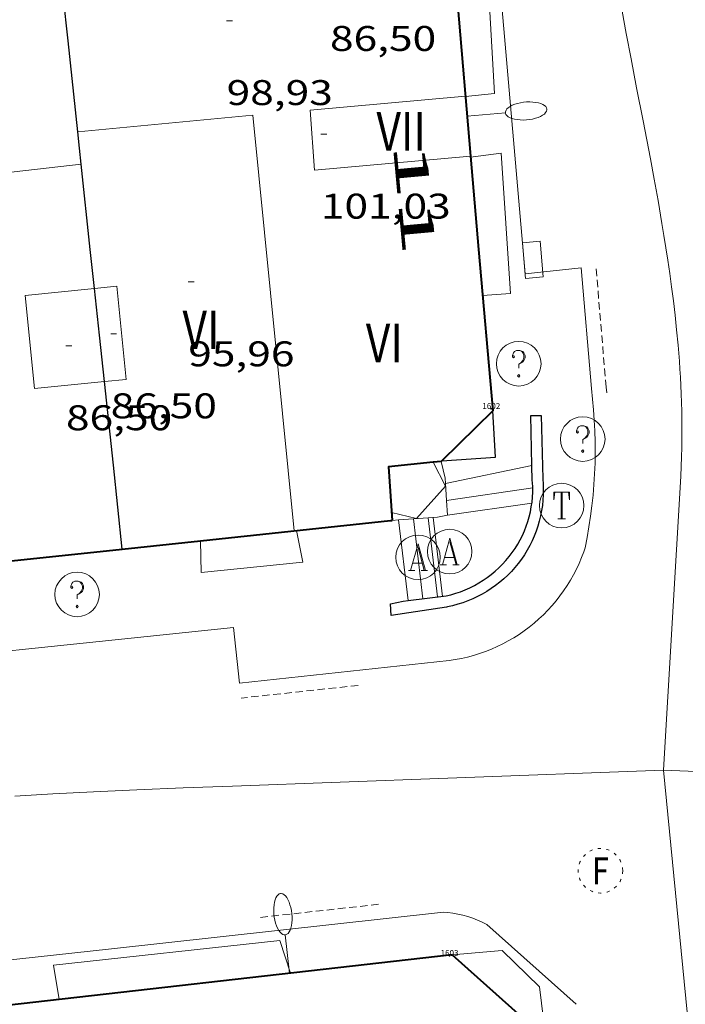
# Model space of a CAD drawing. Units: inches. Extents: x 452997 to 454024, y 4599498 to 4600024.
# Drawn here: x 453447 to 453469, y 4599880 to 4599913 of the extents above; entities that cross this region are included whole.
import ezdxf
from ezdxf.enums import TextEntityAlignment as Align

# ---------------------------------------------------------------- set-up
doc = ezdxf.new("R2010")
doc.units = ezdxf.units.IN
doc.header["$MEASUREMENT"] = 0
for name, pattern in [('DGN Style 1', [6.2976987, 0.0104787, -6.28722]), ('PUNTOS', [0.25, 0, -0.25]), ('TRAZOS2', [0.375, 0.25, -0.125])]:
    doc.linetypes.add(name, pattern=pattern)
for name, color, linetype, lineweight in [('COS SORTINT-TRIBUNA', 7, 'Continuous', 0), ('COTA EDIFICI', 7, 'Continuous', 0), ('EIX VIA URBANA PAVIMENTADA', 7, 'Continuous', 0), ('EMBORNAL', 7, 'Continuous', 0), ('ESCALES', 7, 'Continuous', 0), ('FACANA EXTERIOR', 7, 'Continuous', 0), ('FANAL', 7, 'Continuous', 0), ('LINIA DE VOLADA', 7, 'Continuous', 0), ('LINIA VOLUMETRICA', 7, 'Continuous', 0), ('MITGERES', 7, 'Continuous', 0), ('MUR', 7, 'Continuous', 0), ('MUR CONTENCIO', 7, 'Continuous', 0), ('REBAIX DE VORERA VIANANTS', 7, 'Continuous', 0), ('REGISTRE AIGUA', 7, 'Continuous', 0), ('REGISTRE FIBRA OPTICA', 7, 'Continuous', 0), ('REGISTRE SENSE IDENTIFICAR', 7, 'Continuous', 0), ('REGISTRE TELEFON', 7, 'Continuous', 0), ('TEXT DE NUMERO DE PLANTES', 7, 'Continuous', 0), ('TEXT DE NUMERO DE POLICIA', 7, 'Continuous', 0), ('VORERA', 7, 'Continuous', 0)]:
    doc.layers.add(name, color=color, linetype=linetype, lineweight=lineweight)
for name, color, linetype in [('Identificador', 7, 'Continuous'), ('PLAQUES_CARRER', 7, 'Continuous'), ('Punt', 7, 'Continuous')]:
    doc.layers.add(name, color=color, linetype=linetype)
doc.styles.get("Standard").update_dxf_attribs({"font": 'txt.shx'})
doc.styles.add('Style-Arial', font='ARIAL.TTF')

# ---------------------------------------------------------------- blocks, each defined once
blk = doc.blocks.new('RFOC')
at = {"color": 0, "linetype": 'ByBlock', "lineweight": -2}
blk.add_circle((0.001121296942234039, 0.0002408043146133423), 1, dxfattribs=at)
at = {"color": 0, "linetype": 'ByBlock', "lineweight": -2, "style": 'Style-Arial', "width": 0.833335}
blk.add_text('F', height=1.2, dxfattribs=at).set_placement((-6.955664062490995e-05, 0), align=Align.MIDDLE_CENTER)
blk = doc.blocks.new('EMBORN')
at = {"color": 0, "linetype": 'ByBlock', "lineweight": -2, "flags": 128}
blk.add_lwpolyline([(0, 0), (1.2, 0), (1.2, 0.6), (0, 0.6)], close=True, dxfattribs=at)
blk = doc.blocks.new('RDESCC')
at = {"color": 0, "linetype": 'ByBlock', "lineweight": -2, "flags": 128}
for points in [[(-0.24, 0.374), (-0.194, 0.316), (-0.24, 0.26), (-0.288, 0.316), (-0.288, 0.374), (-0.24, 0.486), (-0.194, 0.544), (-0.1, 0.6), (0.042, 0.6), (0.184, 0.544), (0.232, 0.486), (0.286, 0.374), (0.286, 0.26), (0.232, 0.146), (0.184, 0.09), (-0.004, -0.024), (-0.004, -0.194)], [(0.042, 0.6), (0.138, 0.544), (0.184, 0.486), (0.232, 0.374), (0.232, 0.26), (0.184, 0.146), (0.09, 0.034)], [(-0.004, -0.486), (-0.052, -0.544), (-0.004, -0.6), (0.042, -0.544), (-0.004, -0.486)]]:
    blk.add_lwpolyline(points, dxfattribs=at)
at = {"color": 0, "linetype": 'ByBlock', "lineweight": -2}
blk.add_circle((-0.001613611161708832, -0.001560736298561096), 1, dxfattribs=at)
blk = doc.blocks.new('RTELC')
at = {"color": 0, "linetype": 'ByBlock', "lineweight": -2, "flags": 128}
for points in [[(-0.306, 0.6), (-0.354, 0.26), (-0.354, 0.6), (0.354, 0.6), (0.354, 0.26), (0.308, 0.6)], [(-0.024, 0.6), (-0.024, -0.6)], [(0.024, 0.6), (0.024, -0.6)], [(-0.166, -0.6), (0.166, -0.6)]]:
    blk.add_lwpolyline(points, dxfattribs=at)
at = {"color": 0, "linetype": 'ByBlock', "lineweight": -2}
blk.add_circle((-0.001159542858600617, -0.0002807360887527466), 1, dxfattribs=at)
blk = doc.blocks.new('COTA')
at = {"color": 0, "linetype": 'ByBlock', "lineweight": -2}
blk.add_line((0, 0), (0.2, 0), dxfattribs=at)
blk = doc.blocks.new('FANALP')
at = {"color": 0, "linetype": 'ByBlock', "lineweight": -2, "flags": 128}
for points in [[(1.3, 0), (0, 0)], [(2.7, 0), (2.692, 0.046), (2.668, 0.09), (2.63, 0.132), (2.576, 0.17), (2.51, 0.206), (2.432, 0.236), (2.344, 0.262), (2.248, 0.28), (2.146, 0.294), (2.04, 0.3), (1.936, 0.298), (1.83, 0.292), (1.73, 0.278), (1.636, 0.256), (1.55, 0.23), (1.474, 0.198), (1.41, 0.162), (1.36, 0.122), (1.326, 0.08), (1.304, 0.036), (1.3, -0.01), (1.312, -0.056), (1.34, -0.1), (1.382, -0.14), (1.438, -0.18), (1.508, -0.214), (1.588, -0.242), (1.678, -0.266), (1.776, -0.284), (1.878, -0.296), (1.982, -0.3), (2.088, -0.298), (2.192, -0.288), (2.292, -0.272), (2.384, -0.252), (2.468, -0.224), (2.54, -0.19), (2.602, -0.154), (2.648, -0.112), (2.68, -0.07), (2.698, -0.024), (2.7, 0)]]:
    blk.add_lwpolyline(points, dxfattribs=at)
blk = doc.blocks.new('RAIGUC')
at = {"color": 0, "linetype": 'ByBlock', "lineweight": -2, "flags": 128}
for points in [[(0.002, 0.6), (-0.33, -0.6)], [(0.002, 0.6), (0.332, -0.6)], [(0.002, 0.43), (0.284, -0.6)], [(-0.236, -0.26), (0.19, -0.26)], [(-0.424, -0.6), (-0.14, -0.6)], [(0.142, -0.6), (0.426, -0.6)]]:
    blk.add_lwpolyline(points, dxfattribs=at)
at = {"color": 0, "linetype": 'ByBlock', "lineweight": -2}
blk.add_circle((0.0002215649485588074, -0.001705031752586365), 1, dxfattribs=at)
blk = doc.blocks.new('BLOC_PLAQUES')
at = {"layer": 'Punt', "color": 2}
blk.add_point((0, 0), dxfattribs=at)
at = {"layer": 'Identificador', "color": 2}
blk.add_attdef('IDENTIFICADOR', text='', height=0.2, dxfattribs=at).set_placement((0, 0), align=Align.CENTER)

msp = doc.modelspace()

# ---------------------------------------------------------------- linework, layer by layer
at = {"layer": 'COS SORTINT-TRIBUNA', "color": 1, "linetype": 'Continuous', "lineweight": 30}
for points, elevation in [([(453460.7479937429, 4599898.349527675), (453462.5616450589, 4599898.477489241), (453462.4666567022, 4599900.031492366)], 100.0661535879046), ([(453460.7476412753, 4599898.349502807), (453460.7479937429, 4599898.349527675)], 100.0661551423364)]:
    msp.add_lwpolyline(points, dxfattribs=dict(at, elevation=elevation))
at = {"layer": 'COS SORTINT-TRIBUNA', "color": 1, "linetype": 'Continuous', "lineweight": 30, "elevation": 100.0661551423041, "flags": 128}
msp.add_lwpolyline([(453462.4666567022, 4599900.031492366), (453462.4666567026, 4599900.031492374)], dxfattribs=at)
at = {"layer": 'EIX VIA URBANA PAVIMENTADA', "color": 1, "linetype": 'Continuous', "lineweight": 20, "elevation": 78.22406869223683, "flags": 128}
msp.add_lwpolyline([(453468.2155887277, 4599887.939429402), (453468.2155880166, 4599887.939436693)], dxfattribs=at)
at = {"layer": 'EIX VIA URBANA PAVIMENTADA', "color": 1, "linetype": 'Continuous', "lineweight": 20, "elevation": 74.13107833198723}
msp.add_lwpolyline([(453472.6502634427, 4599846.851499042), (453472.4252580845, 4599848.676325646), (453471.62320803, 4599855.062295628), (453471.4263781846, 4599856.65937449), (453471.2813725705, 4599857.857370599), (453471.0684321803, 4599859.654396902), (453470.9654570761, 4599860.553407702), (453470.8643454724, 4599861.452353925), (453470.6824034191, 4599863.106379475), (453470.5164426143, 4599864.657396235), (453470.3634741668, 4599866.111409465), (453470.222340413, 4599867.475344597), (453469.9623386344, 4599870.032340709), (453468.2155887277, 4599887.939429402)], dxfattribs=at)
at = {"layer": 'EIX VIA URBANA PAVIMENTADA', "color": 1, "linetype": 'Continuous', "lineweight": 20}
for points in [[(453468.2155738667, 4599887.939429997, 78.22412127848962), (453468.505611867, 4599892.88843547, 78.78012214051202), (453468.7946498658, 4599897.83744095, 79.3361230025344), (453468.8116523733, 4599898.164441328, 79.37212305834882), (453468.8246548442, 4599898.48744173, 79.40812311416322), (453468.8326572619, 4599898.80444216, 79.44212316687684), (453468.8376596369, 4599899.116442607, 79.47512321804003), (453468.8386619679, 4599899.423443075, 79.5061232661024), (453468.8376642578, 4599899.725443551, 79.53712331416483), (453468.8326665111, 4599900.02344405, 79.56712336067683), (453468.8246687219, 4599900.316444566, 79.59512340408801), (453468.8146708916, 4599900.604445088, 79.62312344749921), (453468.8016730262, 4599900.888445627, 79.65012348936001), (453468.7866751199, 4599901.167446173, 79.67612352967042), (453468.7696771725, 4599901.441446727, 79.70212356998081), (453468.7506791994, 4599901.712447292, 79.72612360719042), (453468.7086831708, 4599902.244448435, 79.77312368005923), (453468.65968701, 4599902.760449606, 79.81812374982721), (453468.606690714, 4599903.259450783, 79.85912381339362), (453468.5496942904, 4599903.742451964, 79.89912387540961), (453468.4896977559, 4599904.211453146, 79.93612393277444), (453468.4267010954, 4599904.664454326, 79.97112398703841), (453468.3627043347, 4599905.104455494, 80.00412403820162), (453468.2977074586, 4599905.529456646, 80.03612408781441), (453468.2327104915, 4599905.942457779, 80.06612413432642), (453468.1657134151, 4599906.341458907, 80.09412417773764), (453468.0327190816, 4599907.115461116, 80.14812426145922), (453467.9007243779, 4599907.840463242, 80.19612433587841), (453467.7737293405, 4599908.520465259, 80.24112440564642), (453467.5287386348, 4599909.795469095, 80.32012452812803), (453467.3117467661, 4599910.911472471, 80.38712463200481), (453467.122753886, 4599911.888475421, 80.44412472037762), (453466.9607601223, 4599912.743477975, 80.49312479634722), (453466.8237655854, 4599913.491480174, 80.53612486301441)], [(453468.2155738667, 4599887.939429997, 78.22412127848962), (453460.9575605806, 4599887.671484651, 77.57612027383044), (453453.6995472946, 4599887.403539306, 76.9281192691712), (453452.0375442247, 4599887.338551817, 76.78111904126243), (453450.4805413099, 4599887.272563527, 76.64611883195842), (453449.0195385288, 4599887.204574508, 76.52211863970882), (453447.6505358829, 4599887.135584787, 76.40911846451364), (453446.3665333687, 4599887.066594424, 76.3061183048224)], [(453468.2155887277, 4599887.939429402, 78.22412172785018), (453468.2155738667, 4599887.939429997, 78.22412127848962)], [(453470.9935773315, 4599887.828408746, 78.30812140872324), (453468.2155887277, 4599887.939429402, 78.22412172785018)]]:
    msp.add_polyline3d(points, dxfattribs=at)
at = {"layer": 'ESCALES', "color": 1, "linetype": 'Continuous', "lineweight": 0}
for points, elevation in [([(453463.7862774916, 4599898.191403531), (453460.8720782621, 4599897.588592238)], 79.48012234377752), ([(453463.7866447878, 4599898.191479507), (453463.7862774916, 4599898.191403531)], 79.48012322579098), ([(453460.9076314466, 4599897.021499527), (453460.9079400784, 4599897.021544086)], 78.73012206299201), ([(453460.6096063023, 4599893.768496745), (453460.2926429451, 4599896.43736113)], 78.01012094670402), ([(453459.6185814522, 4599893.644692419), (453459.2956917316, 4599896.36294016)], 78.00812149777204), ([(453460.1136050629, 4599893.706500413), (453459.79367173, 4599896.400113649)], 78.01012094670402), ([(453459.6186038251, 4599893.644504072), (453459.6185814522, 4599893.644692419)], 78.00812094360845)]:
    msp.add_lwpolyline(points, dxfattribs=dict(at, elevation=elevation))
at = {"layer": 'ESCALES', "color": 1, "linetype": 'Continuous', "lineweight": 0, "flags": 128}
for points, elevation in [([(453460.8720782621, 4599897.588592238), (453460.8716356932, 4599897.588500691)], 79.47312427770972), ([(453460.9079400784, 4599897.021544086), (453463.809639125, 4599897.440478158)], 78.73012206299201), ([(453460.2926429451, 4599896.43736113), (453460.292626062, 4599896.437503288)], 78.01012094670402), ([(453459.2956917316, 4599896.36294016), (453459.2956239549, 4599896.363510738)], 78.0161192772217), ([(453459.79367173, 4599896.400113649), (453459.7936250076, 4599896.400507018)], 78.01012094670402)]:
    msp.add_lwpolyline(points, dxfattribs=dict(at, elevation=elevation))
at = {"layer": 'ESCALES', "color": 1, "linetype": 'Continuous', "lineweight": 0, "extrusion": (-0.051615942093871, -0.007443334392535104, 0.9986392698541768), "elevation": -57565.83747579668, "flags": 128}
msp.add_lwpolyline([(-4488079.091724711, 1103860.077196168), (-4488079.091724711, 1103862.953526234)], dxfattribs=at)
at = {"layer": 'ESCALES', "color": 1, "linetype": 'Continuous', "lineweight": 0, "extrusion": (-0.0006259758769259491, 0.005187545347553215, 0.9999863486705549), "elevation": 23657.0041666413, "flags": 128}
msp.add_lwpolyline([(453460.7380278912, 4599832.960323912), (453460.4170388753, 4599835.620366261)], dxfattribs=at)
at = {"layer": 'FACANA EXTERIOR', "color": 1, "linetype": 'Continuous', "lineweight": 40, "elevation": 80.30888103365554, "flags": 128}
msp.add_lwpolyline([(453460.4627134077, 4599898.306362276), (453458.9486369605, 4599898.148516143), (453459.0756234845, 4599896.346512385)], dxfattribs=at)
at = {"layer": 'FACANA EXTERIOR', "color": 1, "linetype": 'Continuous', "lineweight": 40, "elevation": 80.30812451033853}
msp.add_lwpolyline([(453460.732641138, 4599898.334502895), (453460.4627134077, 4599898.306362276)], dxfattribs=at)
at = {"layer": 'FACANA EXTERIOR', "color": 1, "linetype": 'Continuous', "lineweight": 40}
for points in [[(453461.2747906868, 4599913.754524142, 80.52761919438642), (453461.7146927505, 4599908.611508894, 80.08859274637706)], [(453461.7146927505, 4599908.611508894, 80.08859274637706), (453461.9836971916, 4599905.466504456, 79.82012375292804), (453462.4666567026, 4599900.031492374, 79.44712317520406)], [(453462.4666567026, 4599900.031492374, 79.44712317462881), (453460.7479937429, 4599898.349527675, 79.42829136739319)], [(453462.4666567026, 4599900.031492374, 79.44712317520406), (453462.4666567022, 4599900.031492366, 79.44712317462881)], [(453462.4666567022, 4599900.031492366, 79.44712317462881), (453462.4666567026, 4599900.031492374, 79.44712317462881)], [(453460.7479937429, 4599898.349527675, 79.42829136739319), (453460.7326411377, 4599898.334502891, 79.42812314517121)], [(453452.6196185211, 4599895.663083875, 77.1348586188783), (453459.0176233645, 4599896.342512815, 77.7881206025152), (453459.0756234847, 4599896.346512381, 77.81912065057762)], [(453449.9876020884, 4599895.383579847, 76.86611917307613), (453452.6196185211, 4599895.663083875, 77.1348586188783)], [(453439.5286370353, 4599894.274285187, 76.28972376726946), (453449.9876020881, 4599895.383579845, 76.86611917304641)], [(453449.9876020881, 4599895.383579845, 76.86611917304641), (453449.9876020884, 4599895.383579847, 76.86611917307613)], [(453461.1035156687, 4599881.722474322, 77.48012012499201), (453444.0954746567, 4599879.792600381, 76.41811847846724)], [(453461.1035156687, 4599881.722474322, 77.48012012499201), (453464.248499125, 4599878.899446082, 77.37611996375041)]]:
    msp.add_polyline3d(points, dxfattribs=at)
at = {"layer": 'LINIA DE VOLADA', "color": 7, "linetype": 'Continuous', "lineweight": 0}
for points, elevation in [([(453461.5427358329, 4599910.623513936), (453462.5257372843, 4599910.717514078), (453462.3467616935, 4599913.867512864), (453461.2747906868, 4599913.754524142)], 98.24221924201993), ([(453459.0576254675, 4599896.611512929), (453459.8946252856, 4599896.416506276), (453460.8746350299, 4599897.500500521), (453460.4627134077, 4599898.306362276)], 98.22615228959042)]:
    msp.add_lwpolyline(points, dxfattribs=dict(at, elevation=elevation))
at = {"layer": 'LINIA DE VOLADA', "color": 7, "linetype": 'Continuous', "lineweight": 0, "flags": 128}
for points, elevation in [([(453462.1216856524, 4599903.917501007), (453463.066687641, 4599903.986493944), (453462.7537230373, 4599908.715503651), (453461.7177203916, 4599908.5785113)], 98.47415267408962), ([(453460.4627134077, 4599898.306362276), (453460.4626405067, 4599898.306504896)], 98.22615228959042), ([(453447.8574837284, 4599880.219572497), (453447.6694922081, 4599881.375575714), (453455.2885102953, 4599882.202519188), (453455.6545025316, 4599881.104514708)], 94.69014680737601), ([(453461.1035156687, 4599881.722474322), (453462.7775193415, 4599881.86446184), (453464.0385120625, 4599880.647450385), (453464.248499125, 4599878.899446082)], 94.71414684458561)]:
    msp.add_lwpolyline(points, dxfattribs=dict(at, elevation=elevation))
at = {"layer": 'LINIA DE VOLADA', "color": 7, "linetype": 'Continuous', "lineweight": 0}
for points in [[(453452.6196185211, 4599895.663083875, 95.45814799808322), (453452.6426002026, 4599894.592558472, 95.45814799808322), (453456.0686081471, 4599894.939533015, 96.09014897793602), (453455.8566159143, 4599896.006536279, 96.09014897793602)], [(453452.6196082932, 4599895.663560308, 95.45814799808322), (453452.6196185211, 4599895.663083875, 95.45814799808322)]]:
    msp.add_polyline3d(points, dxfattribs=at)
at = {"layer": 'LINIA VOLUMETRICA', "color": 1, "linetype": 'Continuous', "lineweight": 20, "extrusion": (0.0217120626090768, 0.003299526080894975, 0.9997588206487108), "elevation": 25123.10704119657, "flags": 128}
msp.add_lwpolyline([(4479569.468203096, -1139126.192808869), (4479569.141302593, -1139132.112310625), (4479555.097292686, -1139131.383756562)], dxfattribs=at)
at = {"layer": 'LINIA VOLUMETRICA', "color": 1, "linetype": 'Continuous', "lineweight": 20, "extrusion": (-0.007523503044246509, 5.636729321312063e-08, 0.9999716980504699), "elevation": -3314.67324994087, "flags": 128}
msp.add_lwpolyline([(453430.3827423262, 4599907.649842604), (453433.4398362124, 4599907.995819943), (453436.4969300914, 4599908.340797285)], dxfattribs=at)
at = {"layer": 'LINIA VOLUMETRICA', "color": 1, "linetype": 'Continuous', "lineweight": 20}
for points in [[(453461.7146927505, 4599908.611508894, 99.93216108442375), (453456.463708953, 4599908.144550491, 101.090156729936), (453456.3127240001, 4599910.15855476, 101.1541568291616), (453461.5417356883, 4599910.630515817, 100.0831551686832)], [(453461.7147206373, 4599908.611511374, 99.93215493457282), (453461.7146927505, 4599908.611508894, 99.93216108442375)], [(453449.3856439106, 4599901.018593147, 97.16515064461603), (453447.0296384748, 4599900.78361066, 96.55414969732162), (453446.7166618145, 4599903.923617904, 96.55414969732162), (453449.0506671933, 4599904.155600553, 97.10515055159202)], [(453449.0506671933, 4599904.155600553, 97.10515055159202), (453449.7996689237, 4599904.230594987, 97.28215082601282), (453450.112645584, 4599901.090587743, 97.35415093764162), (453449.3856439106, 4599901.018593147, 97.16515064461603)]]:
    msp.add_polyline3d(points, dxfattribs=at)
at = {"layer": 'MITGERES', "color": 1, "linetype": 'Continuous', "lineweight": 30, "extrusion": (-0.5272616208794086, -0.66633002164256, 0.5272565650662343), "elevation": -3304094.636303772, "flags": 128}
msp.add_lwpolyline([(-2498757.245530574, 2050354.39253169), (-2498759.405873093, 2050358.568099405), (-2498761.565431417, 2050362.744843999)], dxfattribs=at)
at = {"layer": 'MITGERES', "color": 1, "linetype": 'Continuous', "lineweight": 30, "extrusion": (0.9943445337802872, 0.1062023923518412, -9.482802120505571e-08), "elevation": 939405.4108009686, "flags": 128}
msp.add_lwpolyline([(4525736.387854999, 91.94822437440969), (4525736.933944667, 92.57722534961131), (4525737.480034336, 93.20522632326252)], dxfattribs=at)
at = {"layer": 'MITGERES', "color": 1, "linetype": 'Continuous', "lineweight": 30, "extrusion": (0.5332780494246441, -0.6150377930042691, 0.5808123924110822), "elevation": -2587249.934008167, "flags": 128}
msp.add_lwpolyline([(3356008.043217849, 1846099.152988824), (3356008.798811159, 1846101.023913026), (3356010.447125831, 1846105.101127359)], dxfattribs=at)
at = {"layer": 'MITGERES', "color": 1, "linetype": 'Continuous', "lineweight": 30, "extrusion": (-0.1134600119531059, -0.756973446626928, 0.6435200282736742), "elevation": -3533397.640258186, "flags": 128}
msp.add_lwpolyline([(-233405.8630144325, 2970745.453935213), (-233406.261721295, 2970747.826463779), (-233406.6592909782, 2970750.197685883)], dxfattribs=at)
at = {"layer": 'MITGERES', "color": 1, "linetype": 'Continuous', "lineweight": 30, "elevation": 76.86611917301343, "flags": 128}
msp.add_lwpolyline([(453449.9876020884, 4599895.383579847), (453449.6866230034, 4599898.201586498), (453449.3856439108, 4599901.01859315)], dxfattribs=at)
at = {"layer": 'MITGERES', "color": 1, "linetype": 'Continuous', "lineweight": 30, "elevation": 76.86611917301343}
for points in [[(453449.9876020884, 4599895.383579847), (453449.9876020881, 4599895.383579845)], [(453449.9876020881, 4599895.383579845), (453449.9876020884, 4599895.383579847)]]:
    msp.add_lwpolyline(points, dxfattribs=at)
at = {"layer": 'MUR', "color": 1, "linetype": 'Continuous', "lineweight": 20}
for points, elevation in [([(453460.7326411383, 4599898.334502891), (453460.8606370495, 4599897.769501045), (453460.8720782621, 4599897.588592238)], 79.42812314524781), ([(453460.8720782621, 4599897.588592238), (453460.9079400784, 4599897.021544086)], 79.30873898003323), ([(453459.79367173, 4599896.400113649), (453460.2926429451, 4599896.43736113)], 78.20424257538994), ([(453459.0756234843, 4599896.346512382), (453459.2956917316, 4599896.36294016)], 77.81912064983044), ([(453459.2956917316, 4599896.36294016), (453459.79367173, 4599896.400113649)], 77.93715325788722)]:
    msp.add_lwpolyline(points, dxfattribs=dict(at, elevation=elevation))
at = {"layer": 'MUR', "color": 1, "linetype": 'Continuous', "lineweight": 20, "flags": 128}
for points, elevation in [([(453460.9079400784, 4599897.021544086), (453460.9396276949, 4599896.52049851)], 78.95961182251035), ([(453460.2926429451, 4599896.43736113), (453460.6026267167, 4599896.460500972), (453460.9396276949, 4599896.520498509)], 78.47186352747018)]:
    msp.add_lwpolyline(points, dxfattribs=dict(at, elevation=elevation))
at = {"layer": 'MUR CONTENCIO', "color": 1, "linetype": 'Continuous', "lineweight": 30, "extrusion": (0.1192970609506428, -0.1291246807357282, 0.9844262430844857), "elevation": -539785.503912621, "flags": 128}
msp.add_lwpolyline([(3454576.011060684, 3023118.339332785), (3454576.25530644, 3023118.100421981), (3454574.85733177, 3023116.473553185)], dxfattribs=at)
at = {"layer": 'MUR CONTENCIO', "color": 1, "linetype": 'Continuous', "lineweight": 30, "elevation": 79.1970761630967, "flags": 128}
msp.add_lwpolyline([(453463.7862774916, 4599898.191403531), (453463.751657557, 4599899.881482386)], dxfattribs=at)
at = {"layer": 'MUR CONTENCIO', "color": 1, "linetype": 'Continuous', "lineweight": 30, "elevation": 79.12312267336529}
msp.add_lwpolyline([(453463.7966409645, 4599897.685478644), (453463.7862774916, 4599898.191403531)], dxfattribs=at)
at = {"layer": 'MUR CONTENCIO', "color": 1, "linetype": 'Continuous', "lineweight": 30, "extrusion": (-0.128422488681436, -0.155188477151026, 0.9795020168230447), "elevation": -772008.6269677542, "flags": 128}
msp.add_lwpolyline([(-2583262.958461818, 3754389.992377898), (-2583262.834327501, 3754389.859978279), (-2583262.715719032, 3754389.721828291), (-2583262.603273948, 3754389.578279696), (-2583262.496859362, 3754389.430913029), (-2583262.398016121, 3754389.278479355), (-2583262.305203375, 3754389.122429039), (-2583262.219961973, 3754388.961110284), (-2583262.141388604, 3754388.79692952), (-2583262.070120805, 3754388.63064138), (-2583262.006424348, 3754388.459084797), (-2583261.949900572, 3754388.287001371), (-2583261.90222321, 3754388.111158765), (-2583261.861080993, 3754387.934034683), (-2583261.827881878, 3754387.755356423), (-2583261.802625868, 3754387.575123981), (-2583261.785950496, 3754387.394494859), (-2583261.777218227, 3754387.212311555), (-2583261.776296174, 3754387.030356041), (-2583261.782413913, 3754386.848849912), (-2583261.797749825, 3754386.667500298), (-2583261.820125531, 3754386.487002939), (-2583261.850948986, 3754386.307286564), (-2583261.890087306, 3754386.129730271), (-2583261.936132529, 3754385.95440533), (-2583261.989855079, 3754385.780485839), (-2583262.051892493, 3754385.608726429), (-2583262.120703924, 3754385.440577471), (-2583262.197697328, 3754385.276169128), (-2583262.280827215, 3754385.114616605), (-2583262.372139078, 3754384.956603262), (-2583262.469454532, 3754384.802824835), (-2583262.573411113, 3754384.654035956), (-2583262.684008827, 3754384.51023663), (-2583262.706510892, 3754384.481889256)], dxfattribs=at)
at = {"layer": 'MUR CONTENCIO', "color": 1, "linetype": 'Continuous', "lineweight": 30}
for points in [[(453460.8926070067, 4599893.803494652, 78.65212194206082), (453461.0576075659, 4599893.843493463, 78.63612191725443), (453461.2206081828, 4599893.8914923, 78.62212189554882), (453461.3806088482, 4599893.946491171, 78.61112187849442), (453461.5386095712, 4599894.00949007, 78.60112186299041), (453461.6946103442, 4599894.079488995, 78.59412185213763), (453461.8466111565, 4599894.155487959, 78.58812184283524), (453461.9946120234, 4599894.239486966, 78.58512183818404), (453462.1386129294, 4599894.329486013, 78.58412183663361), (453462.2796138765, 4599894.425485092, 78.58612183973442), (453462.4146148673, 4599894.528484227, 78.58912184438562), (453462.5456158974, 4599894.637483403, 78.59512185368801), (453462.6716169653, 4599894.752482625, 78.60212186454082), (453462.7926180635, 4599894.872481894, 78.61212188004482), (453462.9066191886, 4599894.997481222, 78.62412189864962), (453463.015620344, 4599895.127480596, 78.63812192035522), (453463.118621528, 4599895.262480024, 78.65412194516162), (453463.2146227314, 4599895.401479512, 78.67212197306881), (453463.3046239637, 4599895.545479051, 78.69212200407684), (453463.3876252076, 4599895.692478649, 78.71512203973602), (453463.462626462, 4599895.842478313, 78.73812207539521), (453463.5316277376, 4599895.996478029, 78.76412211570562), (453463.5936290173, 4599896.1524778, 78.79212215911681), (453463.6476303075, 4599896.311477636, 78.8211222040784), (453463.6936316004, 4599896.472477537, 78.85212225214082), (453463.7326328976, 4599896.635477494, 78.8841223017536), (453463.76363419, 4599896.799477513, 78.91812235446723), (453463.7876354792, 4599896.964477586, 78.95412241028164), (453463.8026367543, 4599897.129477728, 78.9911224676464), (453463.8106380263, 4599897.295477925, 79.02912252656162), (453463.8096392843, 4599897.46147819, 79.0681225870272), (453463.8016405238, 4599897.626478507, 79.10812264904321), (453463.7966409637, 4599897.685478637, 79.12312267229922)], [(453459.6185814522, 4599893.644692419, 77.88188422938379), (453460.8926070067, 4599893.803494652, 78.65212194206082)], [(453460.9036041936, 4599893.430493989, 78.00612094050241), (453459.0415991594, 4599893.147507679, 77.75212054670082), (453459.0166020722, 4599893.536508473, 77.7471205389488), (453459.4486034021, 4599893.623505329, 77.77912058856163), (453459.6185814522, 4599893.644692419, 77.88188422938379)]]:
    msp.add_polyline3d(points, dxfattribs=at)
at = {"layer": 'REBAIX DE VORERA VIANANTS', "color": 1, "linetype": 'TRAZOS2', "lineweight": 0, "extrusion": (0.007516304747545348, -0.08906422172517627, 0.995997524882181), "elevation": -406199.1614533598}
msp.add_lwpolyline([(838679.7159880208, 4527288.143063668), (838679.7159880208, 4527292.20918339)], dxfattribs=at)
at = {"layer": 'REBAIX DE VORERA VIANANTS', "color": 1, "linetype": 'TRAZOS2', "lineweight": 0, "extrusion": (0.01592143542264904, -0.1360993290818132, 0.9905672518903312), "elevation": -618744.9807338445}
msp.add_lwpolyline([(984864.6409626743, 4473467.776056956), (984864.6409626743, 4473467.96606508)], dxfattribs=at)
at = {"layer": 'REBAIX DE VORERA VIANANTS', "color": 1, "linetype": 'TRAZOS2', "lineweight": 0, "extrusion": (-0.1025046012744716, -0.01110787197460562, 0.9946705092128537), "elevation": -97499.47982848038}
msp.add_lwpolyline([(-4524265.548902364, 941347.1702291133), (-4524265.548902364, 941343.1803460116)], dxfattribs=at)
at = {"layer": 'REBAIX DE VORERA VIANANTS', "color": 1, "linetype": 'TRAZOS2', "lineweight": 0, "extrusion": (-0.06374150985284027, -0.007044892275939101, 0.9979415761528831), "elevation": -61232.79710718208}
msp.add_lwpolyline([(-4522229.538033298, 954062.4269573574), (-4522229.538033298, 954066.4815710437)], dxfattribs=at)
at = {"layer": 'VORERA', "color": 1, "linetype": 'Continuous', "lineweight": 0, "extrusion": (0.08223438314036023, -0.126908734924379, 0.9884997112945548), "elevation": -546398.6705117311, "flags": 128}
msp.add_lwpolyline([(2881962.526120618, 3572171.524945577), (2881962.77737209, 3572171.787031381), (2881963.021614437, 3572172.054784695), (2881963.260526087, 3572172.327281645), (2881963.493267825, 3572172.605059776), (2881963.719839654, 3572172.888119092), (2881963.940241569, 3572173.176459591), (2881964.153929769, 3572173.469100486), (2881964.361448058, 3572173.767022565), (2881964.562252632, 3572174.069396267), (2881964.756638902, 3572174.374703251), (2881964.944016046, 3572174.685828969), (2881965.124135671, 3572175.000576745), (2881965.296997778, 3572175.318795353), (2881965.463985384, 3572175.640776812), (2881965.623963865, 3572175.968728227)], dxfattribs=at)
at = {"layer": 'VORERA', "color": 1, "linetype": 'Continuous', "lineweight": 0, "extrusion": (0.019752813660196, -0.01768317802385678, 0.9996485040090253), "elevation": -72306.07285108641, "flags": 128}
msp.add_lwpolyline([(3729651.726239007, 2729285.091224173), (3729651.726239006, 2729289.127189547)], dxfattribs=at)
at = {"layer": 'VORERA', "color": 1, "linetype": 'Continuous', "lineweight": 0}
for points in [[(453465.7856676143, 4599900.79146836, 79.35312302889122), (453465.4426979183, 4599904.855477264, 79.71912359633764), (453463.5576934328, 4599904.649491247, 79.55712334517281), (453462.409791414, 4599917.797520341, 80.6871250971248), (453461.0699062984, 4599933.212554408, 81.50712636845282), (453459.4110466983, 4599952.055596208, 82.11712731419682), (453457.5342039157, 4599973.15964317, 82.77912834056163)], [(453460.991590642, 4599891.626490525, 77.78012059011202), (453461.2005912089, 4599891.658488989, 77.80812063352323), (453461.4085918273, 4599891.697487471, 77.83712067848482), (453461.6155925124, 4599891.745485975, 77.86612072344641), (453461.819593246, 4599891.800484513, 77.89612076995842), (453462.0215940372, 4599891.863483078, 77.92612081647042), (453462.2215948784, 4599891.933481669, 77.95712086453284), (453462.4185957757, 4599892.011480295, 77.98712091104483), (453462.6115967273, 4599892.097478963, 78.01912096065762), (453462.8025977216, 4599892.189477657, 78.05012100872001), (453462.9885987687, 4599892.289476401, 78.08212105833283), (453463.1715998566, 4599892.395475177, 78.11412110794562), (453463.3496009976, 4599892.509474004, 78.14612115755841), (453463.5236021779, 4599892.629472869, 78.17812120717122), (453463.6936033974, 4599892.755471774, 78.21012125678403), (453463.8576046609, 4599892.888470736, 78.24212130639681), (453464.0166059621, 4599893.027469745, 78.27412135600962), (453464.1706073011, 4599893.172468802, 78.3061214056224), (453464.3196086778, 4599893.323467905, 78.33712145368482), (453464.4616100816, 4599893.47946707, 78.3691215032976), (453464.5986115156, 4599893.640466279, 78.40012155136002), (453464.7296129858, 4599893.807465545, 78.43112159942241), (453464.8536144755, 4599893.97846487, 78.46212164748482), (453464.9706159923, 4599894.154464254, 78.49212169399682), (453465.0816175377, 4599894.335463692, 78.52212174050882), (453465.185619095, 4599894.519463189, 78.55212178702084), (453465.2826206795, 4599894.708462747, 78.58112183198241), (453465.3726222682, 4599894.899462359, 78.60912187539363), (453465.4556238841, 4599895.095462033, 78.63712191880481), (453465.5306255027, 4599895.293461772, 78.66412196066561), (453465.5746265346, 4599895.420461634, 78.68112198702241)], [(453460.991590642, 4599891.626490525, 77.78012059011202), (453453.9325738935, 4599890.8615429, 77.04411944901761), (453453.7375878482, 4599892.740547293, 76.93311927692324), (453439.0745535137, 4599891.211656178, 76.06911793737761), (453426.4665240346, 4599889.902749812, 75.410116915664)], [(453424.2904388597, 4599879.121749609, 75.06411637922564), (453438.7034734514, 4599880.735642753, 75.93511772962401), (453449.5194991508, 4599881.91256251, 76.59011874513601), (453460.8095261238, 4599883.160478782, 77.32011987692803)], [(453462.2685252369, 4599882.745467069, 77.34411991413762), (453462.1125255717, 4599882.82146837, 77.33511990018404), (453461.9535258487, 4599882.890469682, 77.32811988933122), (453461.7915260604, 4599882.951471007, 77.32211988002882), (453461.6265262219, 4599883.006472344, 77.31811987382721), (453461.459526312, 4599883.052473683, 77.31611987072641), (453461.2905263535, 4599883.092475027, 77.31511986917602), (453461.1205263252, 4599883.123476365, 77.31511986917602), (453460.9485262405, 4599883.147477707, 77.31711987227683), (453460.8095261238, 4599883.160478782, 77.32011987692803)]]:
    msp.add_polyline3d(points, dxfattribs=at)

# ---------------------------------------------------------------- block references
at = {"layer": 'COTA EDIFICI', "color": 7, "linetype": 'Continuous', "lineweight": 0, "xscale": 1.000001550400009, "yscale": 1.000001550399986, "zscale": 1.0000015504, "rotation": 359.9995652666707}
for p in [(453453.5007424942, 4599913.170580765, 98.93015338107203), (453456.6757184095, 4599909.347550748, 101.0261566307104), (453452.2086737511, 4599904.374576931, 95.96214877948482), (453449.5966564157, 4599902.623594034, 86.49813410649922), (453448.0896510367, 4599902.222604848, 86.49813410649922)]:
    msp.add_blockref('COTA', p, dxfattribs=at)
at = {"layer": 'EMBORNAL', "color": 7, "linetype": 'Continuous', "lineweight": 0, "xscale": 1.000001550399986, "yscale": 1.000001550399986, "zscale": 1.0000015504, "rotation": 274.9897842829091}
msp.add_blockref('EMBORN', (453463.466701198, 4599905.691493554, 79.59512340408801), dxfattribs=at)
at = {"layer": 'FANAL', "color": 7, "linetype": 'Continuous', "lineweight": 0, "zscale": 1.0000015504}
for p, xscale, yscale, rotation in [((453461.5987307007, 4599909.961514346, 80.20412434828164), 1.000003430349053, 1.000003430349039, 4.888814434273857), ((453455.6225024516, 4599881.100514945, 77.13811959475522), 1.000003323142801, 1.000003323142806, 96.47346295031049)]:
    msp.add_blockref('FANALP', p, dxfattribs=dict(at, xscale=xscale, yscale=yscale, rotation=rotation))
at = {"layer": 'PLAQUES_CARRER', "xscale": 1.000001550400009, "yscale": 1.000001550399986, "zscale": 1.0000015504, "rotation": 359.9995652666707}
for p, values in [((453462.4163803823, 4599900.097831278), {'IDENTIFICADOR': '1602'}), ((453461.0100916179, 4599881.682662575), {'IDENTIFICADOR': '1603'})]:
    msp.add_blockref('BLOC_PLAQUES', p, dxfattribs=at).add_auto_attribs(values)
at = {"layer": 'REGISTRE AIGUA', "color": 5, "linetype": 'Continuous', "lineweight": 0, "xscale": 0.7500011627999923, "yscale": 0.7500011628000038, "zscale": 0.7500011628000001, "rotation": 359.9995652666702}
for p in [(453459.9476154281, 4599895.106503841, 78.01012094670402), (453461.0146185391, 4599895.298496044, 78.69912201492961)]:
    msp.add_blockref('RAIGUC', p, dxfattribs=at)
at = {"layer": 'REGISTRE FIBRA OPTICA', "color": 1, "linetype": 'PUNTOS', "lineweight": 0, "xscale": 0.7500011627999923, "yscale": 0.7500011628000038, "zscale": 0.7500011628000001, "rotation": 359.9995652666702}
msp.add_blockref('RFOC', (453466.0925448535, 4599884.54944085, 77.28411982111363), dxfattribs=at)
at = {"layer": 'REGISTRE SENSE IDENTIFICAR', "color": 7, "linetype": 'Continuous', "lineweight": 0, "xscale": 0.7500011627999923, "yscale": 0.7500011628000038, "zscale": 0.7500011628000001, "rotation": 359.9995652666702}
for p in [(453463.3416701304, 4599901.622488193, 79.35312302889122), (453465.4976542234, 4599899.0854679, 79.06012257462402), (453448.4675881303, 4599893.854589006, 76.63311881180323)]:
    msp.add_blockref('RDESCC', p, dxfattribs=at)
at = {"layer": 'REGISTRE TELEFON', "color": 1, "linetype": 'Continuous', "lineweight": 0, "xscale": 0.7500011627999923, "yscale": 0.7500011628000038, "zscale": 0.7500011628000001, "rotation": 359.9995652666702}
msp.add_blockref('RTELC', (453464.7866361403, 4599896.847469825, 78.77812213741122), dxfattribs=at)

# ---------------------------------------------------------------- texts
at = {"layer": 'COTA EDIFICI', "color": 7, "linetype": 'Continuous', "lineweight": 0, "style": 'Style-Arial', "width": 1.25}
for s, p in [('86,50', (453456.9817465404, 4599912.992554078, 86.49813410649922)), ('98,93', (453453.5007273191, 4599911.170577665, 98.93015338107203)), ('101,03', (453456.6757032344, 4599907.347547647, 101.0261566307104)), ('95,96', (453452.208658576, 4599902.374573831, 95.96214877948482)), ('86,50', (453449.5966412407, 4599900.623590934, 86.49813410649922)), ('86,50', (453448.0896358616, 4599900.222601747, 86.49813410649922))]:
    msp.add_text(s, height=0.8400013023360002, rotation=359.99956526667, dxfattribs=at).set_placement(p, align=Align.TOP_LEFT)
at = {"layer": 'TEXT DE NUMERO DE PLANTES', "color": 7, "linetype": 'Continuous', "lineweight": 0, "style": 'Style-Arial', "width": 0.8076910650906692}
for s, p in [('VII', (453459.3790951704, 4599909.445531389)), ('VI', (453452.6375724633, 4599902.762572179)), ('VI', (453458.8125787135, 4599902.324524646))]:
    msp.add_text(s, height=1.300004015523101, rotation=359.99956526667, dxfattribs=at).set_placement(p, align=Align.MIDDLE_CENTER)
at = {"layer": 'TEXT DE NUMERO DE POLICIA', "color": 7, "linetype": 'DGN Style 1', "lineweight": 20, "style": 'Style-Arial', "width": 2.250002678580995}
msp.add_text('11', height=1.119997736441799, rotation=275.2540652589918, dxfattribs=at).set_placement((453459.8278943375, 4599907.181781372), align=Align.MIDDLE_CENTER)

doc.saveas('drawing.dxf')
